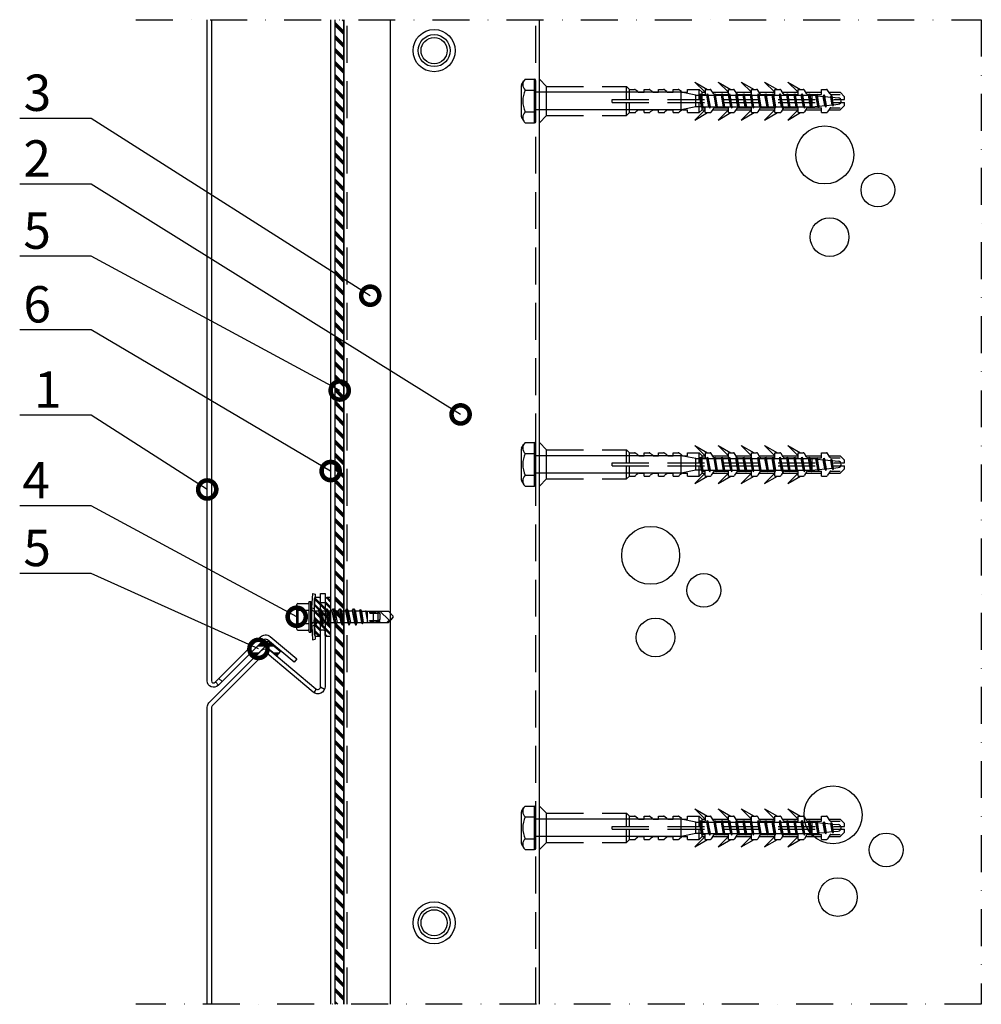
# Model space of a CAD drawing. Units: millimetres. Extents: x 217 to 10711, y 4137 to 5562.
# Drawn here: x 9795 to 10126, y 4756 to 5095 of the extents above; entities that cross this region are included whole.
import ezdxf
from ezdxf import colors
from ezdxf.entities.mleader import LeaderData, LeaderLine
from ezdxf.math import Vec2, Vec3

# ---------------------------------------------------------------- set-up
doc = ezdxf.new("R2010")
doc.units = ezdxf.units.MM
doc.linetypes.add('DASHDOT', pattern=[25.4, 12.7, -6.35, 0, -6.35])
doc.linetypes.add('DASHED', pattern=[19.05, 12.7, -6.35])
doc.layers.get('0').update_dxf_attribs({"color": 1})
for name, color, linetype in [('ACCESSORIES', 2, 'Continuous'), ('S-ANNOTATION', 1, 'Continuous'), ('S-CONNECTORS', 7, 'Continuous'), ('S-DIMENSION', 7, 'Continuous'), ('S-FACADE', 4, 'Continuous'), ('S-MATERIALS', 6, 'Continuous'), ('S-TEXT', 1, 'Continuous'), ('STUDS', 3, 'Continuous')]:
    doc.layers.add(name, color=color, linetype=linetype)
doc.styles.get("Standard").update_dxf_attribs({"font": 'arial.ttf'})

# ---------------------------------------------------------------- blocks, each defined once
blk = doc.blocks.new('sx3-28')
for p, q in [((-0.65, 3.09), (-0.33, 8.04)), ((-0.33, 8.04), (0.63, 7.78)), ((0.31, 2.83), (0.63, 7.78)), ((-5.85, 2.29), (-5.85, 4.19)), ((-5.85, 2.29), (-5.85, 4.19)), ((-5.45, 4.59), (-1.95, 4.59)), ((-1.55, 5.23), (-1.05, 5.23)), ((-1.55, -0.02), (-1.55, 5.23)), ((-1.05, 5.23), (-0.65, 4.75)), ((-1.05, -0.02), (-1.05, 5.23)), ((-0.65, -0.02), (-0.65, 4.78)), ((-5.85, 2.98), (-5.35, 2.93)), ((-5.85, -0.02), (-5.85, 2.29)), ((-5.85, -0.02), (-5.85, 2.29)), ((-5.45, 2.29), (-1.55, 2.29)), ((-5.35, -0.02), (-5.35, 2.93)), ((-0.65, 3.09), (0.31, 2.83)), ((-0.65, -0.02), (-0.65, 3.09)), ((-0.15, 1.99), (1.63, 1.99)), ((0.31, 1.99), (0.31, 2.83)), ((1.63, 1.99), (2.07, 2.75)), ((1.63, 1.99), (2.43, -2.03)), ((2.07, 2.75), (2.2, 2.75)), ((2.07, 2.75), (2.86, -2.79)), ((2.2, 2.75), (2.64, 1.99)), ((2.2, 2.75), (2.99, -2.79)), ((2.64, 1.99), (3.94, 1.99)), ((2.64, 1.99), (3.43, -2.03)), ((3.94, 1.99), (4.38, 2.75)), ((3.94, 1.99), (4.74, -2.03)), ((4.38, 2.75), (5.17, -2.79)), ((4.38, 2.75), (4.51, 2.75)), ((4.51, 2.75), (5.3, -2.79)), ((4.51, 2.75), (4.95, 1.99)), ((4.95, 1.99), (5.74, -2.03)), ((4.95, 1.99), (6.25, 1.99)), ((6.25, 1.99), (6.69, 2.75)), ((6.25, 1.99), (7.05, -2.03)), ((6.69, 2.75), (6.82, 2.75)), ((6.69, 2.75), (7.48, -2.79)), ((6.82, 2.75), (7.26, 1.99)), ((6.82, 2.75), (7.61, -2.79)), ((7.26, 1.99), (8.56, 1.99)), ((7.26, 1.99), (8.05, -2.03)), ((8.56, 1.99), (9, 2.75)), ((8.56, 1.99), (9.36, -2.03)), ((9, 2.75), (9.79, -2.79)), ((9, 2.75), (9.13, 2.75)), ((9.13, 2.75), (9.92, -2.79)), ((9.13, 2.75), (9.57, 1.99)), ((9.57, 1.99), (10.87, 1.99)), ((9.57, 1.99), (10.36, -2.03)), ((10.87, 1.99), (11.31, 2.75)), ((10.87, 1.99), (11.67, -2.03)), ((11.31, 2.75), (11.44, 2.75)), ((11.31, 2.75), (12.1, -2.79)), ((11.44, 2.75), (11.88, 1.99)), ((11.44, 2.75), (12.23, -2.79)), ((11.88, 1.99), (12.67, -2.03)), ((11.88, 1.99), (13.18, 1.99)), ((13.18, 1.99), (13.62, 2.75)), ((13.18, 1.99), (13.98, -2.03)), ((13.62, 2.75), (14.41, -2.79)), ((13.62, 2.75), (13.75, 2.75)), ((13.75, 2.75), (14.54, -2.79)), ((13.75, 2.75), (14.19, 1.99)), ((14.19, 2), (15.71, 1.97)), ((14.19, 1.99), (14.98, -2.02)), ((15.71, 1.97), (15.97, 2.44)), ((15.71, 1.97), (16.46, -2)), ((15.97, 2.44), (16.11, 2.41)), ((15.97, 2.44), (16.66, -2.34)), ((16.11, 2.41), (16.37, 1.96)), ((16.11, 2.41), (16.78, -2.31)), ((16.37, 1.96), (17.77, 1.93)), ((16.37, 1.96), (16.97, -1.99)), ((17.77, 1.93), (17.84, 2.05)), ((17.77, 1.93), (18.48, -1.68)), ((17.84, 2.05), (17.97, 2.02)), ((17.84, 2.05), (18.48, -1.68)), ((17.97, 2.02), (18.03, 1.92)), ((17.97, 2.02), (18.48, -1.68)), ((18.03, 1.92), (18.48, 1.92)), ((18.03, 1.92), (18.48, -1.68)), ((18.1, 1.92), (20.87, 1.92)), ((18.48, 1.92), (21.85, 1.92)), ((18.48, -1.96), (18.48, 1.92)), ((19.3, 1.52), (20.55, 1.52)), ((19.3, 1.22), (19.3, 1.52)), ((19.3, 1.22), (22.16, 1.22)), ((20.55, 1.92), (25.66, 1.92)), ((20.55, 1.52), (20.55, 1.92)), ((20.55, 1.92), (22.16, 1.78)), ((20.55, 1.52), (22.16, 1.38)), ((20.55, -0.02), (20.55, 1.22)), ((22.16, 1.78), (22.8, 0.78)), ((22.16, -0.02), (22.16, 1.78)), ((22.75, 1.92), (25.89, -1.23)), ((22.8, -0.02), (22.8, 0.78)), ((25.66, 1.92), (27.35, 0.23)), ((27.35, -0.02), (27.35, 0.23)), ((-5.85, -2.33), (-5.85, -0.02)), ((-5.85, -4.24), (-5.85, -2.33)), ((-5.85, -3.02), (-5.35, -2.98)), ((-5.45, -2.33), (-1.55, -2.33)), ((-5.35, -2.98), (-5.35, -0.02)), ((-1.55, -5.27), (-1.55, -0.02)), ((-1.05, -5.27), (-1.05, -0.02)), ((-0.65, -4.82), (-0.65, -0.02)), ((-0.65, -3.13), (-0.65, -0.02)), ((-0.65, -3.13), (0.31, -2.87)), ((-0.65, -3.13), (-0.43, -7.99)), ((-0.15, -2.03), (0.12, -2.03)), ((0.12, -2.03), (0.22, -0.02)), ((0.12, -2.03), (0.55, -2.79)), ((0.22, -0.02), (1.12, -2.03)), ((0.22, -0.02), (0.55, -2.79)), ((0.22, -0.02), (0.68, -2.79)), ((0.31, -2.87), (0.31, -2.38)), ((0.31, -2.87), (0.54, -7.73)), ((0.55, -2.79), (0.68, -2.79)), ((0.68, -2.79), (1.12, -2.03)), ((1.12, -2.03), (2.43, -2.03)), ((2.43, -2.03), (2.86, -2.79)), ((2.86, -2.79), (2.99, -2.79)), ((2.99, -2.79), (3.43, -2.03)), ((3.43, -2.03), (4.74, -2.03)), ((4.74, -2.03), (5.17, -2.79)), ((5.17, -2.79), (5.3, -2.79)), ((5.3, -2.79), (5.74, -2.03)), ((5.74, -2.03), (7.05, -2.03)), ((7.05, -2.03), (7.48, -2.79)), ((7.48, -2.79), (7.61, -2.79)), ((7.61, -2.79), (8.05, -2.03)), ((8.05, -2.03), (9.36, -2.03)), ((9.36, -2.03), (9.79, -2.79)), ((9.79, -2.79), (9.92, -2.79)), ((9.92, -2.79), (10.36, -2.03)), ((10.36, -2.03), (11.67, -2.03)), ((11.67, -2.03), (12.1, -2.79)), ((12.1, -2.79), (12.23, -2.79)), ((12.23, -2.79), (12.67, -2.03)), ((12.67, -2.03), (13.98, -2.03)), ((13.98, -2.03), (14.41, -2.79)), ((14.41, -2.79), (14.54, -2.79)), ((14.54, -2.79), (14.98, -2.02)), ((14.98, -2.02), (16.46, -2)), ((16.46, -2), (16.66, -2.34)), ((16.66, -2.34), (16.78, -2.31)), ((16.78, -2.31), (16.97, -1.99)), ((16.97, -1.99), (18.48, -1.96)), ((18.48, -1.96), (21.85, -1.96)), ((19.3, -1.26), (22.16, -1.26)), ((19.3, -1.56), (19.3, -1.26)), ((19.3, -1.56), (20.55, -1.56)), ((20.55, -1.26), (20.55, -0.02)), ((20.55, -1.56), (22.16, -1.42)), ((20.55, -1.96), (20.55, -1.56)), ((20.55, -1.96), (22.16, -1.82)), ((20.55, -1.96), (25.66, -1.96)), ((22.16, -1.82), (22.16, -0.02)), ((22.16, -1.82), (22.8, -0.82)), ((22.46, -1.36), (22.75, -1.36)), ((22.75, -1.96), (22.75, -1.36)), ((22.8, -0.82), (22.8, -0.02)), ((25.16, -1.96), (25.89, -1.23)), ((25.66, -1.96), (27.35, -0.27)), ((27.35, -0.27), (27.35, -0.02)), ((-5.45, -4.64), (-1.95, -4.64)), ((-1.55, -5.27), (-1.05, -5.27)), ((-1.05, -5.27), (-0.65, -4.8)), ((-0.43, -7.99), (0.54, -7.73))]:
    blk.add_line(p, q)
for centre, radius, start, end in [((-5.45, 4.19), 0.4, 90, 180), ((-1.95, 4.99), 0.4, 270, 0), ((-5.45, 2.69), 0.4, 180, 270), ((-5.45, 1.89), 0.4, 90, 180), ((-0.15, 2.49), 0.5, 180, 270), ((25.69, 0.44), 1.68, 277.1006, 352.8996), ((-5.45, -1.93), 0.4, 180, 270), ((-5.45, -2.73), 0.4, 90, 180), ((-0.15, -2.53), 0.5, 90, 180), ((0.81, -2.96), 0.5, 135.7432, 169.7666), ((-5.45, -4.24), 0.4, 180, 270), ((-1.95, -5.04), 0.4, 0, 90)]:
    blk.add_arc(centre, radius, start, end)
blk = doc.blocks.new('CA3SP814')
at = {"layer": 'S-MATERIALS'}
h = blk.add_hatch(dxfattribs=at)
h.set_pattern_fill('PLAST', color=256, scale=0.25, angle=135, style=0)
h.set_pattern_definition([(135, (-6659.0684, 3150.3453), (-1.12253196, -1.12253196), []), (135, (-6659.2087, 3150.205), (-1.12253196, -1.12253196), []), (135, (-6659.349, 3150.0647), (-1.12253196, -1.12253196), [])])
edge = h.paths.add_edge_path()
edge.add_line((2.69, 6.25), (2.69, -6.28))
edge.add_arc((2.19, -6.28), 0.5, -90, 0, ccw=False)
edge.add_line((2.19, -6.78), (1.32, -6.78))
edge.add_arc((1.32, -6.28), 0.5, 180, 270, ccw=False)
edge.add_line((0.82, -6.28), (0.82, -5.13))
edge.add_arc((0.32, -5.13), 0.5, 0, 90)
edge.add_line((0.32, -4.63), (-0.45, -4.63))
edge.add_arc((-0.45, -5.13), 0.5, 90, 180)
edge.add_line((-0.95, -5.13), (-0.95, -6.28))
edge.add_arc((-1.45, -6.28), 0.5, 270, 360, ccw=False)
edge.add_line((-1.45, -6.78), (-2.31, -6.78))
edge.add_arc((-2.31, -6.28), 0.5, 180, 270, ccw=False)
edge.add_line((-2.81, -6.28), (-2.81, 6.28))
edge.add_arc((-2.31, 6.28), 0.5, 90, 180, ccw=False)
edge.add_line((-2.31, 6.78), (-1.45, 6.78))
edge.add_arc((-1.45, 6.28), 0.5, 0, 90, ccw=False)
edge.add_line((-0.95, 6.28), (-0.95, 5.35))
edge.add_arc((-0.45, 5.35), 0.5, 180, 270)
edge.add_line((-0.45, 4.85), (0.45, 4.85))
edge.add_arc((0.45, 5.35), 0.5, 270, 360)
edge.add_line((0.95, 5.35), (0.95, 6.24))
edge.add_arc((1.45, 6.24), 0.5, 90.1527, 180, ccw=False)
edge.add_line((1.45, 6.74), (2.19, 6.75))
edge.add_arc((2.19, 6.25), 0.5, 0, 90.1527, ccw=False)
at = {"layer": 'S-CONNECTORS'}
blk.add_lwpolyline([(2.69, 6.25), (2.69, -6.28, -0.414214), (2.19, -6.78), (1.32, -6.78, -0.414214), (0.82, -6.28), (0.82, -5.13, 0.414214), (0.32, -4.63), (-0.45, -4.63, 0.414214), (-0.95, -5.13), (-0.95, -6.28, -0.414214), (-1.45, -6.78), (-2.31, -6.78, -0.414214), (-2.81, -6.28), (-2.81, 6.28, -0.414214), (-2.31, 6.78), (-1.45, 6.78, -0.414214), (-0.95, 6.28), (-0.95, 5.35, 0.414214), (-0.45, 4.85), (0.45, 4.85, 0.414214), (0.95, 5.35), (0.95, 6.24, -0.413433), (1.45, 6.74), (2.19, 6.75, -0.414994)], format="xyb", close=True, dxfattribs=at)
blk = doc.blocks.new('_DotSmall')
at = {"color": 0, "linetype": 'ByBlock', "const_width": 0.5}
blk.add_lwpolyline([(-0.0625, 0, 1), (0.0625, 0, 1)], format="xyb", close=True, dxfattribs=at)
blk = doc.blocks.new('DUEBEL')
at = {"linetype": 'DASHED'}
for p, q in [((-7.5, 2.5), (7.5, 2.5)), ((-7.5, 2.5), (-5, 0)), ((-5, 0), (-5, -27.5)), ((-5, 0), (5, 0)), ((7.5, 2.5), (5, 0)), ((5, 0), (5, -27.5)), ((-0.5, -22.5), (-0.5, -102.5)), ((-0.5, -22.5), (0.5, -22.5)), ((0.5, -22.5), (0.5, -102.5)), ((-4, -28.5), (-5, -27.5)), ((-5, -27.5), (-0.5, -27.5)), ((-4, -28.5), (-4, -30.21)), ((-4, -28.5), (-0.5, -28.5)), ((0.5, -27.5), (5, -27.5)), ((0.5, -28.5), (4, -28.5)), ((4, -28.5), (5, -27.5)), ((4, -28.5), (4, -30.21)), ((-4, -33.5), (-4, -35.21)), ((-4, -33.5), (-3, -33.5)), ((-3.25, -31.36), (-3.75, -30.64)), ((-3, -31.79), (-3, -33.5)), ((3, -31.79), (3, -33.5)), ((3, -33.5), (4, -33.5)), ((3.25, -31.36), (3.75, -30.64)), ((4, -33.5), (4, -35.21)), ((-3.25, -36.36), (-3.75, -35.64)), ((-3, -36.79), (-3, -38.5)), ((3, -36.79), (3, -38.5)), ((3.25, -36.36), (3.75, -35.64)), ((-4, -38.5), (-3, -38.5)), ((-4, -38.5), (-4, -40.21)), ((-4, -38.5), (-3, -38.5)), ((3, -38.5), (4, -38.5)), ((3, -38.5), (4, -38.5)), ((4, -38.5), (4, -40.21)), ((-4, -43.5), (-3, -43.5)), ((-4, -43.5), (-4, -45.21)), ((-4, -43.5), (-3, -43.5)), ((-4, -43.5), (-3, -43.5)), ((-3.25, -41.36), (-3.75, -40.64)), ((-3, -41.79), (-3, -43.5)), ((3, -41.79), (3, -43.5)), ((3, -43.5), (4, -43.5)), ((3, -43.5), (4, -43.5)), ((3, -43.5), (4, -43.5)), ((3.25, -41.36), (3.75, -40.64)), ((4, -43.5), (4, -45.21)), ((-3.25, -46.36), (-3.75, -45.64)), ((-3, -46.79), (-3, -48.5)), ((3, -46.79), (3, -48.5)), ((3.25, -46.36), (3.75, -45.64)), ((-4, -48.5), (-3, -48.5)), ((-4, -48.5), (-4, -52.5)), ((-4, -48.5), (-3, -48.5)), ((3, -48.5), (4, -48.5)), ((3, -48.5), (4, -48.5)), ((4, -48.5), (4, -52.5)), ((-6.54, -50.96), (-4, -55.36)), ((-3, -54.5), (-6.54, -50.96)), ((-4, -52.5), (-0.5, -52.5)), ((-4, -52.5), (-0.5, -52.5)), ((-3, -53.5), (-4, -52.5)), ((-3, -53.5), (-3, -54.5)), ((-3, -53.5), (-0.5, -53.5)), ((-2.3, -53.5), (-2.3, -54.5)), ((0.5, -52.5), (4, -52.5)), ((0.5, -52.5), (4, -52.5)), ((0.5, -53.5), (3, -53.5)), ((2.3, -53.5), (2.3, -54.5)), ((3, -54.5), (6.54, -50.96)), ((3, -53.5), (4, -52.5)), ((3, -53.5), (3, -54.5)), ((6.54, -50.96), (4, -55.36)), ((-4, -54.5), (-4, -56.21)), ((-4, -54.5), (-2.3, -54.5)), ((-2.55, -57.36), (-3.75, -56.64)), ((-3, -57.09), (-3, -62.5)), ((4, -54.5), (2.3, -54.5)), ((2.55, -57.36), (3.75, -56.64)), ((3, -57.09), (3, -62.5)), ((4, -54.5), (4, -56.21)), ((-6.54, -58.96), (-4, -63.36)), ((-3, -62.5), (-6.54, -58.96)), ((-2.3, -57.79), (-2.3, -62.5)), ((2.3, -57.79), (2.3, -62.5)), ((3, -62.5), (6.54, -58.96)), ((6.54, -58.96), (4, -63.36)), ((-4, -62.5), (-4, -64.21)), ((-4, -62.5), (-2.3, -62.5)), ((2.3, -62.5), (4, -62.5)), ((4, -62.5), (4, -64.21)), ((-6.54, -66.96), (-4, -71.36)), ((-3, -70.5), (-6.54, -66.96)), ((-2.55, -65.36), (-3.75, -64.64)), ((-3, -65.09), (-3, -70.5)), ((-2.3, -65.79), (-2.3, -70.5)), ((2.3, -65.79), (2.3, -70.5)), ((2.55, -65.36), (3.75, -64.64)), ((3, -65.09), (3, -70.5)), ((3, -70.5), (6.54, -66.96)), ((6.54, -66.96), (4, -71.36)), ((-4, -70.5), (-4, -72.21)), ((-4, -70.5), (-2.3, -70.5)), ((2.3, -70.5), (4, -70.5)), ((4, -70.5), (4, -72.21)), ((-2.55, -73.36), (-3.75, -72.64)), ((-3, -73.09), (-3, -78.5)), ((-2.3, -73.79), (-2.3, -78.5)), ((2.3, -73.79), (2.3, -78.5)), ((2.55, -73.36), (3.75, -72.64)), ((3, -73.09), (3, -78.5)), ((-6.54, -74.96), (-4, -79.36)), ((-3, -78.5), (-6.54, -74.96)), ((3, -78.5), (6.54, -74.96)), ((6.54, -74.96), (4, -79.36)), ((-4, -78.5), (-4, -80.21)), ((-4, -78.5), (-2.3, -78.5)), ((-2.55, -81.36), (-3.75, -80.64)), ((-3, -81.09), (-3, -86.5)), ((2.3, -78.5), (4, -78.5)), ((2.55, -81.36), (3.75, -80.64)), ((3, -81.09), (3, -86.5)), ((4, -78.5), (4, -80.21)), ((-6.54, -82.96), (-4, -87.36)), ((-3, -86.5), (-6.54, -82.96)), ((-2.3, -81.79), (-2.3, -86.5)), ((2.3, -81.79), (2.3, -86.5)), ((3, -86.5), (6.54, -82.96)), ((6.54, -82.96), (4, -87.36)), ((-4, -86.5), (-4, -88.21)), ((-4, -86.5), (-2.3, -86.5)), ((2.3, -86.5), (4, -86.5)), ((4, -86.5), (4, -88.21)), ((-2.55, -89.36), (-3.75, -88.64)), ((-3, -89.09), (-3, -94.5)), ((-2.3, -89.79), (-2.3, -94.5)), ((2.3, -89.79), (2.3, -94.5)), ((2.55, -89.36), (3.75, -88.64)), ((3, -89.09), (3, -94.5)), ((-4, -94.5), (-4, -96.21)), ((-4, -94.5), (-2.3, -94.5)), ((2.3, -94.5), (4, -94.5)), ((4, -94.5), (4, -96.21)), ((-2.55, -97.36), (-3.75, -96.64)), ((-3, -97.09), (-3, -101)), ((-2.3, -97.79), (-2.3, -101)), ((2.3, -97.79), (2.3, -101)), ((2.55, -97.36), (3.75, -96.64)), ((3, -97.09), (3, -101)), ((-1.5, -102.5), (-3, -101)), ((1.5, -102.5), (3, -101)), ((-1.5, -102.5), (-0.5, -102.5)), ((0.5, -102.5), (1.5, -102.5))]:
    blk.add_line(p, q, dxfattribs=at)
for centre, start, end in [((-3.5, -30.21), 180, 239.5345), ((3.5, -30.21), 300.4655, 0), ((-3.5, -31.79), 360, 59.5345), ((-3.5, -31.79), 360, 59.5345), ((3.5, -31.79), 120.4655, 180), ((-3.5, -35.21), 180, 239.5345), ((-3.5, -36.79), 360, 59.5345), ((-3.5, -36.79), 360, 59.5345), ((3.5, -36.79), 120.4655, 180), ((3.5, -35.21), 300.4655, 0), ((-3.5, -40.21), 180, 239.5345), ((3.5, -40.21), 300.4655, 0), ((-3.5, -41.79), 360, 59.5345), ((-3.5, -41.79), 360, 59.5345), ((3.5, -41.79), 120.4655, 180), ((-3.5, -45.21), 180, 239.5345), ((-3.5, -46.79), 360, 59.5345), ((-3.5, -46.79), 360, 59.5345), ((3.5, -46.79), 120.4655, 180), ((3.5, -45.21), 300.4655, 0), ((-3.5, -56.21), 180, 239.5345), ((-2.8, -57.79), 360, 59.5345), ((-2.8, -57.79), 360, 59.5345), ((2.8, -57.79), 120.4655, 180), ((3.5, -56.21), 300.4655, 0), ((-3.5, -64.21), 180, 239.5345), ((3.5, -64.21), 300.4655, 0), ((-2.8, -65.79), 0, 59.5345), ((2.8, -65.79), 120.4655, 180), ((-3.5, -72.21), 180, 239.5345), ((-2.8, -73.79), 0, 59.5345), ((2.8, -73.79), 120.4655, 180), ((3.5, -72.21), 300.4655, 0), ((-3.5, -80.21), 180, 239.5345), ((3.5, -80.21), 300.4655, 0), ((-2.8, -81.79), 0, 59.5345), ((2.8, -81.79), 120.4655, 180), ((-3.5, -88.21), 180, 239.5345), ((-2.8, -89.79), 0, 59.5345), ((2.8, -89.79), 120.4655, 180), ((3.5, -88.21), 300.4655, 0), ((-3.5, -96.21), 180, 239.5345), ((-2.8, -97.79), 0, 59.5345), ((2.8, -97.79), 120.4655, 180), ((3.5, -96.21), 300.4655, 0), ((3.5, -96.21), 300.4655, 0)]:
    blk.add_arc(centre, 0.5, start, end, dxfattribs=at)
blk = doc.blocks.new('SCHRAUBE')
for p, q in [((-7.5, 3.7), (-7.5, 0.5)), ((-5.66, 4.93), (-6.98, 4.12)), ((-5.39, 5), (5.36, 5)), ((-3.75, 3.7), (-3.75, 0.5)), ((3.75, 3.7), (3.75, 0.5)), ((5.62, 4.93), (6.95, 4.13)), ((7.5, 3.7), (7.5, 0.5)), ((-7.5, 0.5), (7.5, 0.5)), ((-7, 0), (7, 0)), ((3, -50), (3, 0)), ((-3, -50), (3, -50)), ((2, -55), (3, -50)), ((-2.5, -57.34), (2.5, -56.46)), ((-2.5, -57.34), (2.5, -56.46)), ((-2, -55), (2, -55)), ((-2, -57), (2, -56.29)), ((-2, -57), (2, -56.29)), ((-2, -57.5), (2, -56.79)), ((-2, -57.5), (2, -56.79)), ((-2, -57.5), (-2, -59.5)), ((2, -55), (2, -56.29)), ((2, -56.29), (2.5, -56.46)), ((2, -56.29), (2.5, -56.46)), ((2.5, -56.46), (2, -56.79)), ((2.5, -56.46), (2, -56.79)), ((2, -56.79), (2, -58.79)), ((-2.5, -59.84), (2.5, -58.96)), ((-2, -59.5), (-2.5, -59.84)), ((-2.5, -59.84), (-2, -60)), ((-2, -59.5), (2, -58.79)), ((-2, -60), (2, -59.29)), ((-2, -60), (-2, -62)), ((2, -58.79), (2.5, -58.96)), ((2.5, -58.96), (2, -59.29)), ((2, -59.29), (2, -61.29)), ((-2.5, -62.34), (2.5, -61.46)), ((-2, -62), (-2.5, -62.34)), ((-2.5, -62.34), (-2, -62.5)), ((-2.5, -64.84), (2.5, -63.96)), ((-2, -62), (2, -61.29)), ((-2, -62.5), (2, -61.79)), ((-2, -62.5), (-2, -64.5)), ((-2, -64.5), (2, -63.79)), ((-2, -65), (2, -64.29)), ((2, -61.29), (2.5, -61.46)), ((2.5, -61.46), (2, -61.79)), ((2, -61.79), (2, -63.79)), ((2, -63.79), (2.5, -63.96)), ((2.5, -63.96), (2, -64.29)), ((2, -64.29), (2, -66.29)), ((-2, -64.5), (-2.5, -64.84)), ((-2.5, -64.84), (-2, -65)), ((-2.5, -67.34), (2.5, -66.46)), ((-2, -67), (-2.5, -67.34)), ((-2.5, -67.34), (-2, -67.5)), ((-2, -65), (-2, -67)), ((-2, -67), (2, -66.29)), ((-2, -67.5), (2, -66.79)), ((-2, -67.5), (-2, -69.5)), ((2, -66.29), (2.5, -66.46)), ((2.5, -66.46), (2, -66.79)), ((2, -66.79), (2, -68.79)), ((-2.5, -69.84), (2.5, -68.96)), ((-2, -69.5), (-2.5, -69.84)), ((-2.5, -69.84), (-2, -70)), ((-2, -69.5), (2, -68.79)), ((-2, -70), (2, -69.29)), ((-2, -70), (-2, -72)), ((2, -68.79), (2.5, -68.96)), ((2.5, -68.96), (2, -69.29)), ((2, -69.29), (2, -71.29)), ((-2.5, -72.34), (2.5, -71.46)), ((-2, -72), (-2.5, -72.34)), ((-2.5, -72.34), (-2, -72.5)), ((-2.5, -74.84), (2.5, -73.96)), ((-2, -74.5), (-2.5, -74.84)), ((-2, -72), (2, -71.29)), ((-2, -72.5), (2, -71.79)), ((-2, -72.5), (-2, -74.5)), ((-2, -74.5), (2, -73.79)), ((-2, -75), (2, -74.29)), ((2, -71.29), (2.5, -71.46)), ((2.5, -71.46), (2, -71.79)), ((2, -71.79), (2, -73.79)), ((2, -73.79), (2.5, -73.96)), ((2.5, -73.96), (2, -74.29)), ((2, -74.29), (2, -76.29)), ((-2.5, -74.84), (-2, -75)), ((-2.5, -77.34), (2.5, -76.46)), ((-2, -77), (-2.5, -77.34)), ((-2.5, -77.34), (-2, -77.5)), ((-2, -75), (-2, -77)), ((-2, -77), (2, -76.29)), ((-2, -77.5), (2, -76.79)), ((-2, -77.5), (-2, -79.5)), ((2, -76.29), (2.5, -76.46)), ((2.5, -76.46), (2, -76.79)), ((2, -76.79), (2, -78.79)), ((-2.5, -79.84), (2.5, -78.96)), ((-2, -79.5), (-2.5, -79.84)), ((-2.5, -79.84), (-2, -80)), ((-2, -79.5), (2, -78.79)), ((-2, -80), (2, -79.29)), ((-2, -80), (-2, -82)), ((2, -78.79), (2.5, -78.96)), ((2.5, -78.96), (2, -79.29)), ((2, -79.29), (2, -81.29)), ((-2.5, -82.34), (2.5, -81.46)), ((-2, -82), (-2.5, -82.34)), ((-2.5, -82.34), (-2, -82.5)), ((-2.5, -84.84), (2.5, -83.96)), ((-2, -84.5), (-2.5, -84.84)), ((-2, -82), (2, -81.29)), ((-2, -82.5), (2, -81.79)), ((-2, -82.5), (-2, -84.5)), ((-2, -84.5), (2, -83.79)), ((-2, -85), (2, -84.29)), ((2, -81.29), (2.5, -81.46)), ((2.5, -81.46), (2, -81.79)), ((2, -81.79), (2, -83.79)), ((2, -83.79), (2.5, -83.96)), ((2.5, -83.96), (2, -84.29)), ((2, -84.29), (2, -86.29)), ((-2.5, -84.84), (-2, -85)), ((-2.5, -87.34), (2.5, -86.46)), ((-2, -87), (-2.5, -87.34)), ((-2.5, -87.34), (-2, -87.5)), ((-2, -85), (-2, -87)), ((-2, -87), (2, -86.29)), ((-2, -87.5), (2, -86.79)), ((-2, -87.5), (-2, -89.5)), ((2, -86.29), (2.5, -86.46)), ((2.5, -86.46), (2, -86.79)), ((2, -86.79), (2, -88.79)), ((-2.5, -89.84), (2.5, -88.96)), ((-2, -89.5), (-2.5, -89.84)), ((-2.5, -89.84), (-2, -90)), ((-2, -89.5), (2, -88.79)), ((-2, -90), (2, -89.29)), ((-2, -90), (-2, -92)), ((-2, -92), (2, -91.29)), ((2, -88.79), (2.5, -88.96)), ((2.5, -88.96), (2, -89.29)), ((2, -89.29), (2, -91.29)), ((2, -91.29), (2.5, -91.46)), ((-2.5, -92.34), (2.5, -91.46)), ((-2, -92), (-2.5, -92.34)), ((-2.5, -92.34), (-2, -92.5)), ((-2.5, -94.84), (2.5, -93.96)), ((-2, -94.5), (-2.5, -94.84)), ((-2, -92.5), (2, -91.79)), ((-2, -92.5), (-2, -94.5)), ((-2, -94.5), (2, -93.79)), ((-2, -95), (2, -94.29)), ((2.5, -91.46), (2, -91.79)), ((2, -91.79), (2, -93.79)), ((2, -93.79), (2.5, -93.96)), ((2.5, -93.96), (2, -94.29)), ((2, -94.29), (2, -95)), ((-2.5, -94.84), (-2, -95)), ((-2.3, -97.3), (2.37, -96.48)), ((-1.8, -96.97), (-2.3, -97.3)), ((-2.3, -97.3), (-1.8, -97.47)), ((-2, -95), (2, -95)), ((-2, -95), (-1.8, -96.97)), ((-1.8, -96.97), (1.87, -96.32)), ((-1.8, -97.47), (1.87, -96.82)), ((-1.75, -97.46), (-1.56, -99.42)), ((1.82, -96.83), (1.61, -98.86)), ((2, -95), (1.87, -96.32)), ((1.87, -96.32), (2.37, -96.48)), ((2.37, -96.48), (1.87, -96.82)), ((-2.06, -99.76), (2.11, -99.02)), ((-1.56, -99.42), (-2.06, -99.76)), ((-2.06, -99.76), (-1.56, -99.92)), ((-1.81, -102.22), (1.86, -101.57)), ((-1.56, -99.42), (1.61, -98.86)), ((-1.56, -99.92), (1.61, -99.36)), ((-1.51, -99.91), (-1.31, -101.88)), ((-1.31, -101.88), (1.36, -101.41)), ((1.56, -99.37), (1.36, -101.41)), ((1.36, -101.41), (1.86, -101.57)), ((1.86, -101.57), (1.36, -101.91)), ((1.61, -98.86), (2.11, -99.02)), ((2.11, -99.02), (1.61, -99.36)), ((-1.31, -101.88), (-1.81, -102.22)), ((-1.81, -102.22), (-1.31, -102.38)), ((-1.31, -102.38), (1.36, -101.91)), ((-1.26, -102.37), (-1.1, -104)), ((1.31, -101.92), (1.1, -104))]:
    blk.add_line(p, q)
blk.add_lwpolyline([(-2, -57), (-2.5, -57.34), (-2, -57.5), (-2.5, -57.34), (-2, -57), (-2, -55), (-3, -50), (-3, 0)])
for centre, radius, start, end in [((-5.62, 1.9), 2.6, 43.7873, 136.2127), ((-5.39, 4.5), 0.5, 90, 121.388), ((-5.44, 4.5), 0.5, 90, 104.0362), ((0, -4.65), 9.15, 65.8151, 114.1849), ((5.62, 1.9), 2.6, 43.7873, 136.2127), ((5.36, 4.5), 0.5, 59.2286, 90), ((-7, 0.5), 0.5, 180, 270), ((7, 0.5), 0.5, 270, 0), ((0, -103.9), 1.1, 185.7106, 354.2894)]:
    blk.add_arc(centre, radius, start, end)

msp = doc.modelspace()

# ---------------------------------------------------------------- hatches: boundary and pattern name
at = {"layer": 'S-MATERIALS'}
h = msp.add_hatch(dxfattribs=at)
h.set_pattern_fill('PLAST', color=256, scale=0.5, angle=135, style=0)
h.set_pattern_definition([(135, (11240.1322, 1395.9064), (-2.245064, -2.245064), []), (135, (11239.8515, 1395.6258), (-2.245064, -2.245064), []), (135, (11239.571, 1395.3452), (-2.245064, -2.245064), [])])
h.paths.add_polyline_path([(9903.87, 4756.23), (9906.87, 4756.23), (9906.87, 5094.92), (9903.87, 5094.92)])
h = msp.add_hatch(dxfattribs=at)
h.set_pattern_fill('PLAST', color=256, scale=0.5, style=0)
h.set_pattern_definition([(0, (9531.6042, 5416.142), (0, 3.175), []), (0, (9531.6042, 5416.539), (0, 3.175), []), (0, (9531.6042, 5416.9358), (0, 3.175), [])])
edge = h.paths.add_edge_path()
edge.add_line((9881.57, 4880.59), (9884.98, 4877.73))
edge.add_arc((9884.91, 4877.65), 0.1, -40, 50, ccw=False)
edge.add_line((9884.99, 4877.59), (9883.83, 4876.21))
edge.add_arc((9883.75, 4876.27), 0.1, 230, 320, ccw=False)
edge.add_line((9883.69, 4876.2), (9880.01, 4879.29))
edge.add_arc((9879.94, 4879.21), 0.1, 50, 135)
edge.add_line((9879.87, 4879.28), (9876.47, 4875.88))
edge.add_arc((9876.4, 4875.95), 0.1, 225, 315, ccw=False)
edge.add_line((9876.33, 4875.88), (9875.06, 4877.16))
edge.add_arc((9875.13, 4877.23), 0.1, 135, 225, ccw=False)
edge.add_line((9875.06, 4877.3), (9878.2, 4880.44))
edge.add_arc((9879.97, 4878.67), 2.5, 50, 135, ccw=False)

# ---------------------------------------------------------------- linework, layer by layer
at = {"layer": 'ACCESSORIES'}
for points in [[(9902.37, 5094.92), (9902.37, 4756.23)], [(9903.87, 4756.23), (9903.87, 5094.92)]]:
    msp.add_lwpolyline(points, dxfattribs=at)
at = {"layer": 'S-ANNOTATION'}
msp.add_line((9906.87, 4756.23), (9906.87, 5094.92), dxfattribs=at)
at = {"layer": 'S-ANNOTATION', "linetype": 'DASHDOT'}
msp.add_lwpolyline([(9835.41, 5094.92), (10126.16, 5094.92), (10126.16, 4756.23), (9835.41, 4756.23)], dxfattribs=at)
at = {"layer": 'S-CONNECTORS'}
msp.add_lwpolyline([(9881.57, 4880.59), (9884.98, 4877.73, -0.414214), (9884.99, 4877.59), (9883.83, 4876.21, -0.414214), (9883.69, 4876.2), (9880.01, 4879.29, 0.388879), (9879.87, 4879.28), (9876.47, 4875.88, -0.414214), (9876.33, 4875.88), (9875.06, 4877.16, -0.414214), (9875.06, 4877.3), (9878.2, 4880.44, -0.388879)], format="xyb", close=True, dxfattribs=at)
at = {"layer": 'S-FACADE'}
for p, q in [((9862.74, 4867.12), (9863.8, 4866.06)), ((9897.36, 4864.71), (9896.62, 4863.4)), ((9898.93, 4865.46), (9900.26, 4864.63))]:
    msp.add_line(p, q, dxfattribs=at)
msp.add_lwpolyline([(9861.42, 5094.92), (9861.42, 4867.49, 0.668179), (9862.62, 4866.99), (9878.22, 4882.59, -0.388879), (9881.59, 4882.74), (9890.74, 4875.06), (9889.78, 4873.91), (9880.63, 4881.59, 0.388879), (9879.28, 4881.53), (9863.68, 4865.93, -0.668179), (9859.92, 4867.49), (9859.92, 5094.92)], format="xyb", dxfattribs=at)
for points in [[(9906.87, 5094.92), (9906.87, 4756.23)], [(9863.96, 4868.34), (9865.02, 4867.28)]]:
    msp.add_lwpolyline(points, dxfattribs=at)
at = {"layer": 'S-FACADE', "ltscale": 70}
msp.add_lwpolyline([(9859.92, 4756.23), (9859.92, 4858.5, -0.198912), (9860.51, 4859.91), (9878.51, 4877.91, -0.388879), (9881.46, 4878.04), (9897.28, 4864.77, 0.63707), (9898.93, 4865.54), (9898.93, 4897.54), (9900.43, 4897.54), (9900.43, 4865.54, -0.63707), (9896.31, 4863.62), (9880.5, 4876.89, 0.388879), (9879.57, 4876.85), (9861.57, 4858.85, 0.198912), (9861.42, 4858.5), (9861.42, 4756.23)], format="xyb", dxfattribs=at)
at = {"layer": 'S-MATERIALS', "ltscale": 2}
for centre, radius in [((10072.31, 5048.39), 9.97), ((10090.6, 5036.34), 5.82), ((10073.97, 5020.14), 6.65), ((10012.44, 4910.67), 9.97), ((10030.73, 4898.62), 5.82), ((10014.1, 4882.42), 6.65), ((10075.16, 4821.39), 9.97), ((10093.45, 4809.34), 5.82), ((10076.82, 4793.14), 6.65)]:
    msp.add_circle(centre, radius, dxfattribs=at)
at = {"layer": 'STUDS', "linetype": 'DASHED'}
for p, q in [((9908.07, 4756.23), (9908.07, 5094.92)), ((9972.96, 4756.23), (9972.96, 5094.92))]:
    msp.add_line(p, q, dxfattribs=at)
at = {"layer": 'STUDS'}
for p, q in [((9922.96, 4756.23), (9922.96, 5094.92)), ((9974.16, 4756.23), (9974.16, 5094.92))]:
    msp.add_line(p, q, dxfattribs=at)
msp.add_lwpolyline([(9974.16, 4756.23), (9974.16, 5094.92)], dxfattribs=at)
for centre, radius in [((9937.96, 5084.28), 7.25), ((9937.96, 5084.28), 5.5), ((9937.96, 5084.28), 4.5), ((9937.96, 4784.28), 7.25), ((9937.96, 4784.28), 5.5), ((9937.96, 4784.28), 4.5)]:
    msp.add_circle(centre, radius, dxfattribs=at)

# ---------------------------------------------------------------- block references
at = {"layer": 'S-CONNECTORS', "rotation": 90}
for name, p in [('SCHRAUBE', (9972.96, 5066.94)), ('DUEBEL', (9976.66, 5066.94)), ('SCHRAUBE', (9972.96, 4941.94)), ('DUEBEL', (9976.66, 4941.94)), ('SCHRAUBE', (9972.96, 4816.94)), ('DUEBEL', (9976.66, 4816.94))]:
    msp.add_blockref(name, p, dxfattribs=at)
at = {"layer": 'S-CONNECTORS'}
msp.add_blockref('sx3-28', (9896.56, 4889.56), dxfattribs=at)
at = {"layer": 'S-DIMENSION'}
msp.add_blockref('CA3SP814', (9899.68, 4889.54), dxfattribs=at)

# ---------------------------------------------------------------- leaders
at = {"layer": 'S-TEXT'}
ml = msp.add_multileader_mtext('Standard', dxfattribs=at)
ml.set_content('3', color=256)
ml.set_leader_properties(color=256, linetype='ByLayer', lineweight=-1)
ml.set_arrow_properties(name='DOTSMALL')
ml.build(insert=Vec2(0, 0))
ml.multileader.update_dxf_attribs({"text_left_attachment_type": 5, "text_right_attachment_type": 5, "dogleg_length": 1, "arrow_head_size": 12.5, "scale": 5})
ctx = ml.context
ctx.base_point, ctx.scale, ctx.char_height, ctx.arrow_head_size, ctx.landing_gap_size, ctx.plane_origin = Vec3(9786.8, 5060.99), 5, 12.5, 12.5, 10, Vec3(9857.08, 4940.88)
ctx.left_attachment, ctx.right_attachment = 5, 5
notes = []
notes.append((ctx, [(0, (1, 1, 0), (9819.98, 5060.99), (-1, 0), 5, [(0, [(9915.99, 4999.98)], 0, [])])]))
ctx.mtext.insert, ctx.mtext.flow_direction = Vec3(9796.8, 5076.05), 5
ml = msp.add_multileader_mtext('Standard', dxfattribs=at)
ml.set_content('2', color=256)
ml.set_leader_properties(color=256, linetype='ByLayer', lineweight=-1)
ml.set_arrow_properties(name='DOTSMALL')
ml.build(insert=Vec2(0, 0))
ml.multileader.update_dxf_attribs({"text_left_attachment_type": 5, "text_right_attachment_type": 5, "dogleg_length": 1, "arrow_head_size": 12.5, "scale": 5})
ctx = ml.context
ctx.base_point, ctx.scale, ctx.char_height, ctx.arrow_head_size, ctx.landing_gap_size, ctx.plane_origin = Vec3(9786.7, 5038.39), 5, 12.5, 12.5, 10, Vec3(9902.1, 4947.61)
ctx.left_attachment, ctx.right_attachment = 5, 5
notes.append((ctx, [(0, (1, 1, 0), (9819.98, 5038.39), (-1, 0), 5, [(0, [(9947.07, 4959.14)], 0, [])])]))
ctx.mtext.insert, ctx.mtext.flow_direction = Vec3(9796.7, 5053.44), 5
ml = msp.add_multileader_mtext('Standard', dxfattribs=at)
ml.set_content('5', color=256)
ml.set_leader_properties(color=256, linetype='ByLayer', lineweight=-1)
ml.set_arrow_properties(name='DOTSMALL')
ml.build(insert=Vec2(0, 0))
ml.multileader.update_dxf_attribs({"text_left_attachment_type": 5, "text_right_attachment_type": 5, "dogleg_length": 1, "arrow_head_size": 12.5, "scale": 5})
ctx = ml.context
ctx.base_point, ctx.scale, ctx.char_height, ctx.arrow_head_size, ctx.landing_gap_size, ctx.plane_origin = Vec3(9786.69, 5013.62), 5, 12.5, 12.5, 10, Vec3(9857.08, 4915.88)
ctx.left_attachment, ctx.right_attachment = 5, 5
notes.append((ctx, [(0, (1, 1, 0), (9819.98, 5013.62), (-1, 0), 5, [(0, [(9905.49, 4967.37)], 0, [])])]))
ctx.mtext.insert, ctx.mtext.flow_direction = Vec3(9796.69, 5028.62), 5
ml = msp.add_multileader_mtext('Standard', dxfattribs=at)
ml.set_content('6', color=256)
ml.set_leader_properties(color=256, linetype='ByLayer', lineweight=-1)
ml.set_arrow_properties(name='DOTSMALL')
ml.build(insert=Vec2(0, 0))
ml.multileader.update_dxf_attribs({"text_left_attachment_type": 5, "text_right_attachment_type": 5, "dogleg_length": 1, "arrow_head_size": 12.5, "scale": 5})
ctx = ml.context
ctx.base_point, ctx.scale, ctx.char_height, ctx.arrow_head_size, ctx.landing_gap_size, ctx.plane_origin = Vec3(9786.73, 4988.22), 5, 12.5, 12.5, 10, Vec3(9857.08, 4942.01)
ctx.left_attachment, ctx.right_attachment = 5, 5
notes.append((ctx, [(0, (1, 1, 0), (9819.98, 4988.22), (-1, 0), 5, [(0, [(9902.37, 4939.66)], 0, [])])]))
ctx.mtext.insert, ctx.mtext.flow_direction = Vec3(9796.73, 5003.27), 5
ml = msp.add_multileader_mtext('Standard', dxfattribs=at)
ml.set_content('1', color=256)
ml.set_leader_properties(color=256, linetype='ByLayer', lineweight=-1)
ml.set_arrow_properties(name='DOTSMALL')
ml.build(insert=Vec2(0, 0))
ml.multileader.update_dxf_attribs({"text_left_attachment_type": 5, "text_right_attachment_type": 5, "dogleg_length": 1, "arrow_head_size": 12.5, "scale": 5})
ctx = ml.context
ctx.base_point, ctx.scale, ctx.char_height, ctx.arrow_head_size, ctx.landing_gap_size, ctx.plane_origin = Vec3(9790.38, 4958.88), 5, 12.5, 12.5, 10, Vec3(9857.08, 4912.67)
ctx.left_attachment, ctx.right_attachment = 5, 5
notes.append((ctx, [(0, (1, 1, 0), (9819.98, 4958.88), (-1, 0), 5, [(0, [(9859.92, 4933.32)], 0, [])])]))
ctx.mtext.insert, ctx.mtext.flow_direction = Vec3(9800.38, 4973.93), 5
ml = msp.add_multileader_mtext('Standard', dxfattribs=at)
ml.set_content('4', color=256)
ml.set_leader_properties(color=256, linetype='ByLayer', lineweight=-1)
ml.set_arrow_properties(name='DOTSMALL')
ml.build(insert=Vec2(0, 0))
ml.multileader.update_dxf_attribs({"text_left_attachment_type": 5, "text_right_attachment_type": 5, "dogleg_length": 1, "arrow_head_size": 12.5, "scale": 5})
ctx = ml.context
ctx.base_point, ctx.scale, ctx.char_height, ctx.arrow_head_size, ctx.landing_gap_size, ctx.plane_origin = Vec3(9786.33, 4927.74), 5, 12.5, 12.5, 10, Vec3(9857.08, 4896.87)
ctx.left_attachment, ctx.right_attachment = 5, 5
notes.append((ctx, [(0, (1, 1, 0), (9819.98, 4927.74), (-1, 0), 5, [(0, [(9890.7, 4889.54)], 0, [])])]))
ctx.mtext.insert, ctx.mtext.flow_direction = Vec3(9796.33, 4942.74), 5
ml = msp.add_multileader_mtext('Standard', dxfattribs=at)
ml.set_content('5', color=256)
ml.set_leader_properties(color=256, linetype='ByLayer', lineweight=-1)
ml.set_arrow_properties(name='DOTSMALL')
ml.build(insert=Vec2(0, 0))
ml.multileader.update_dxf_attribs({"text_left_attachment_type": 5, "text_right_attachment_type": 5, "dogleg_length": 1, "arrow_head_size": 12.5, "scale": 5})
ctx = ml.context
ctx.base_point, ctx.scale, ctx.char_height, ctx.arrow_head_size, ctx.landing_gap_size, ctx.plane_origin = Vec3(9786.69, 4904.46), 5, 12.5, 12.5, 10, Vec3(9857.08, 4873.59)
ctx.left_attachment, ctx.right_attachment = 5, 5
notes.append((ctx, [(0, (1, 1, 0), (9819.98, 4904.46), (-1, 0), 5, [(0, [(9877.55, 4878.49)], 0, [])])]))
ctx.mtext.insert, ctx.mtext.flow_direction = Vec3(9796.69, 4919.46), 5
for ctx, leaders in notes:
    for number, flags, end, landing, length, lines in leaders:
        leader = LeaderData()
        leader.index, (leader.has_last_leader_line, leader.has_dogleg_vector, leader.attachment_direction) = number, flags
        leader.last_leader_point, leader.dogleg_vector, leader.dogleg_length = Vec3(end), Vec3(landing), length
        for number, points, colour, breaks in lines:
            line = LeaderLine()
            line.index, line.vertices, line.color, line.breaks = number, Vec3.list(points), colors.encode_raw_color(colour), breaks
            leader.lines.append(line)
        ctx.leaders.append(leader)

doc.saveas('drawing.dxf')
